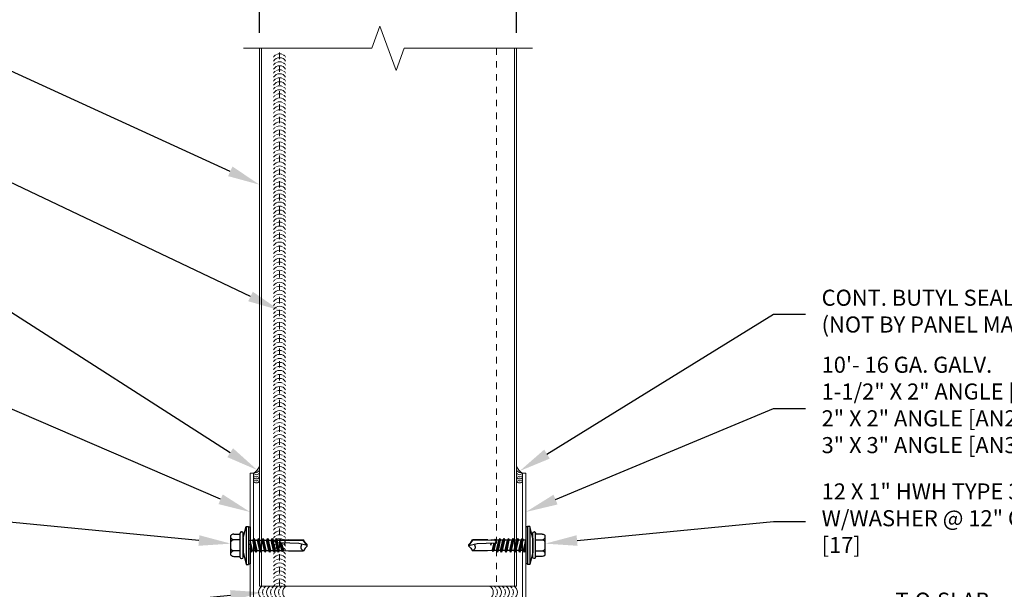
# Model space of a CAD drawing. Units: inches. Extents: x 0 to 2790, y 0 to 153.
# Drawn here: x 1275 to 1290, y 107 to 116 of the extents above; entities that cross this region are included whole.
import ezdxf
from ezdxf import colors
from ezdxf.entities.mleader import LeaderData, LeaderLine
from ezdxf.enums import TextEntityAlignment as Align
from ezdxf.math import Vec2, Vec3

# ---------------------------------------------------------------- set-up
doc = ezdxf.new("R2010")
doc.units = ezdxf.units.IN
doc.header["$LTSCALE"] = 0.5
doc.header["$MEASUREMENT"] = 0
doc.header["$PDSIZE"] = 1
doc.linetypes.add('HIDDEN2', pattern=[0.1875, 0.125, -0.0625])
doc.layers.get('0').update_dxf_attribs({"linetype": 'CONTINUOUS'})
doc.layers.get('Defpoints').update_dxf_attribs({"linetype": 'CONTINUOUS'})
for name, color, linetype, lineweight in [('_BYOTHERS', 9, 'CONTINUOUS', 5), ('_DIM', 6, 'CONTINUOUS', 5), ('_PANEL', 4, 'CONTINUOUS', 13), ('_SEALANT', 3, 'CONTINUOUS', 5), ('_TRIM', 4, 'CONTINUOUS', 9)]:
    doc.layers.add(name, color=color, linetype=linetype, lineweight=lineweight)
doc.layers.add('_FASTENER', color=1, linetype='CONTINUOUS')
doc.layers.add('_SYMBOLS', color=1, linetype='CONTINUOUS')
doc.styles.add('Metl-Span', font='kalinga.ttf', dxfattribs={"height": 0.0625})
doc.styles.add('Metl-Span BOLD', font='kalingab.ttf', dxfattribs={"height": 0.0625})
doc.styles.get("Standard").update_dxf_attribs({"font": 'romans.shx', "height": 0.0625})
doc.dimstyles.new('Metl-Span', dxfattribs={"dimtxt": 0.0625, "dimasz": 0.125, "dimexe": 0.06, "dimexo": 0.06, "dimgap": 0.046875, "dimtad": 1, "dimdec": 4, "dimzin": 0, "dimdsep": 46, "dimlunit": 4, "dimtxsty": 'Metl-Span', "dimcen": 0.125, "dimdle": 5, "dimclrd": 256, "dimclre": 256, "dimclrt": 7, "dimadec": 0, "dimazin": 0, "dimtfac": 1, "dimtdec": 4, "dimtmove": 1, "dimatfit": 3, "dimfxl": 1, "dimtfill": 1, "dimfrac": 1, "dimtolj": 1, "dimtzin": 0, "dimarcsym": 0})

# ---------------------------------------------------------------- blocks, each defined once
blk = doc.blocks.new('7100BWH')
for centre, start, end in [((-0.298, 0.094), 301.7428, 58.2572), ((-0.235, 0.094), 34.5375, 58.2572), ((-0.173, 0.094), 301.7428, 58.2572), ((-0.11, 0.094), 34.5375, 58.2572), ((-0.047, 0.094), 301.7428, 58.2572), ((0.015, 0.094), 34.5375, 58.2572), ((0.077, 0.094), 301.7428, 58.2572), ((-0.235, 0.094), 301.7428, 325.4625), ((-0.235, 0.094), 334.8361, 25.1639), ((-0.11, 0.094), 301.7428, 325.4625), ((-0.11, 0.094), 334.8361, 25.1639), ((0.015, 0.094), 301.7428, 325.4625), ((0.015, 0.094), 334.8361, 25.1639)]:
    blk.add_arc(centre, 0.11, start, end)
at = {"layer": 'Defpoints'}
blk.add_point((0, 0), dxfattribs=at)
at = {"layer": '_SEALANT'}
for tag, p, flags in [('BOMDESC', (-0.14, 0.674), 9), ('PARTNO', (-0.135, 0.579), 1), ('QTY', (-0.139, 0.487), 1), ('LF', (-0.134, 0.4), 1), ('DIVISOR', (-0.13, 0.314), 1), ('CLASS', (-0.126, 0.227), 1)]:
    blk.add_attdef(tag, p, '', height=0.0625, dxfattribs=dict(at, flags=flags))
blk = doc.blocks.new('*U1020')
for points in [[(1.6908, 0), (1.7573, 0, 0.414214), (1.6908, 0.0666)], [(1.6242, 0, 0.414214), (1.6908, -0.0666), (1.6908, 0)]]:
    blk.add_hatch(color=9).paths.add_polyline_path(points)
at = {"color": 9}
for p, q in [((1.6908, 0.1165), (1.6908, 0.0666)), ((1.6908, 0.0666), (1.6908, -0.0666)), ((1.6242, 0), (1.5743, 0)), ((1.6242, 0), (1.7573, 0)), ((1.8073, 0), (1.7573, 0)), ((1.6908, -0.0666), (1.6908, -0.1165))]:
    blk.add_line(p, q, dxfattribs=at)
blk.add_line((0, 0), (1.5743, 0))
blk.add_circle((1.6908, 0), 0.0666, dxfattribs=at)
at = {"color": 2}
blk.add_attdef('WP', text='', height=0.0625, dxfattribs=at).set_placement((1.5648, 0), align=Align.BOTTOM_RIGHT)
blk.add_attdef('ELEV', text='', height=0.0625, dxfattribs=at).set_placement((1.5648, -0.021), align=Align.TOP_RIGHT)
blk = doc.blocks.new('17.00')
for p, q in [((-0.299, -0.152), (-0.299, 0.155)), ((-0.255, 0.176), (-0.152, 0.176)), ((-0.152, -0.188), (-0.152, 0.191)), ((-0.134, 0.209), (-0.128, 0.209)), ((-0.11, 0.11), (-0.061, 0.296)), ((-0.11, -0.188), (-0.11, 0.191)), ((-0.061, 0.296), (-0.025, 0.296)), ((-0.061, 0.296), (-0.061, -0.297)), ((-0.025, 0.296), (-0.025, -0.297)), ((-0.025, 0.287), (0, 0.287)), ((0, 0.287), (0, -0.287)), ((-0.152, 0.088), (-0.265, 0.088)), ((-0.11, 0.11), (-0.11, -0.108)), ((0, 0.083), (0.001, 0.081)), ((0.022, -0.106), (0, 0.023)), ((0.001, 0.081), (0.042, 0.081)), ((0.037, -0.08), (0.001, 0.081)), ((0.058, 0.107), (0.042, 0.081)), ((0.078, -0.08), (0.042, 0.081)), ((0.093, -0.106), (0.058, 0.107)), ((0.058, 0.107), (0.073, 0.081)), ((0.073, 0.081), (0.114, 0.081)), ((0.109, -0.08), (0.073, 0.081)), ((0.099, 0.081), (0.097, 0.081)), ((0.129, 0.107), (0.114, 0.081)), ((0.15, -0.08), (0.114, 0.081)), ((0.129, 0.107), (0.144, 0.081)), ((0.165, -0.106), (0.129, 0.107)), ((0.18, -0.08), (0.144, 0.081)), ((0.144, 0.081), (0.186, 0.081)), ((0.201, 0.107), (0.186, 0.081)), ((0.222, -0.08), (0.186, 0.081)), ((0.237, -0.106), (0.201, 0.107)), ((0.201, 0.107), (0.216, 0.081)), ((0.216, 0.081), (0.258, 0.081)), ((0.252, -0.08), (0.216, 0.081)), ((0.273, 0.107), (0.258, 0.081)), ((0.294, -0.08), (0.258, 0.081)), ((0.309, -0.106), (0.273, 0.107)), ((0.273, 0.107), (0.288, 0.081)), ((0.288, 0.081), (0.329, 0.081)), ((0.324, -0.08), (0.288, 0.081)), ((0.344, 0.107), (0.329, 0.081)), ((0.365, -0.08), (0.329, 0.081)), ((0.38, -0.106), (0.344, 0.107)), ((0.345, 0.106), (0.36, 0.08)), ((0.36, 0.081), (0.393, 0.081)), ((0.395, -0.08), (0.36, 0.081)), ((0.408, 0.106), (0.393, 0.08)), ((0.429, -0.08), (0.393, 0.081)), ((0.444, -0.106), (0.408, 0.107)), ((0.408, 0.106), (0.423, 0.08)), ((0.459, -0.08), (0.423, 0.081)), ((0.423, 0.081), (0.456, 0.081)), ((0.456, 0.081), (0.466, 0.094)), ((0.492, -0.08), (0.456, 0.081)), ((0.467, 0.094), (0.466, 0.094)), ((0.469, 0.074), (0.466, 0.093)), ((0.467, 0.094), (0.474, 0.095)), ((0.478, 0.077), (0.474, 0.095)), ((0.486, 0.081), (0.474, 0.095)), ((0.503, -0.092), (0.476, 0.041)), ((0.479, 0.04), (0.479, 0.039)), ((0.759, 0.03), (0.479, 0.039)), ((0.482, 0.078), (0.827, 0.083)), ((0.482, 0.077), (0.482, 0.078)), ((0.486, 0.081), (0.528, 0.081)), ((0.487, 0.078), (0.486, 0.081)), ((0.517, -0.091), (0.487, 0.039)), ((0.523, -0.083), (0.496, 0.038)), ((0.533, 0.094), (0.528, 0.081)), ((0.528, 0.079), (0.528, 0.081)), ((0.535, 0.079), (0.533, 0.094)), ((0.591, 0.086), (0.535, 0.08)), ((0.545, 0.005), (0.538, 0.037)), ((0.545, 0.005), (0.541, 0.037)), ((0.591, 0.086), (0.83, 0.086)), ((0.89, -0.001), (0.759, 0.03)), ((0.885, 0.001), (0.827, 0.083)), ((0.859, 0.043), (0.829, 0.086)), ((0.89, 0.012), (0.859, 0.043)), ((0.89, -0.014), (0.89, 0.012)), ((-0.152, -0.086), (-0.265, -0.086)), ((-0.11, -0.108), (-0.061, -0.297)), ((0.007, -0.08), (0, -0.05)), ((0, -0.08), (0.007, -0.08)), ((0.022, -0.106), (0.007, -0.08)), ((0.022, -0.106), (0.037, -0.08)), ((0.037, -0.08), (0.078, -0.08)), ((0.093, -0.106), (0.078, -0.08)), ((0.093, -0.106), (0.109, -0.08)), ((0.109, -0.08), (0.15, -0.08)), ((0.165, -0.106), (0.15, -0.08)), ((0.165, -0.106), (0.18, -0.08)), ((0.18, -0.08), (0.222, -0.08)), ((0.237, -0.106), (0.222, -0.08)), ((0.237, -0.106), (0.252, -0.08)), ((0.252, -0.08), (0.294, -0.08)), ((0.309, -0.106), (0.294, -0.08)), ((0.309, -0.106), (0.324, -0.08)), ((0.324, -0.08), (0.365, -0.08)), ((0.38, -0.106), (0.365, -0.08)), ((0.38, -0.106), (0.395, -0.08)), ((0.395, -0.08), (0.429, -0.08)), ((0.444, -0.106), (0.429, -0.08)), ((0.444, -0.106), (0.459, -0.08)), ((0.459, -0.08), (0.492, -0.08)), ((0.492, -0.08), (0.503, -0.092)), ((0.503, -0.092), (0.517, -0.091)), ((0.523, -0.083), (0.517, -0.091)), ((0.522, -0.082), (0.599, -0.086)), ((0.599, -0.086), (0.831, -0.086)), ((0.859, -0.044), (0.83, -0.086)), ((0.89, -0.014), (0.859, -0.044)), ((-0.255, -0.173), (-0.152, -0.173)), ((-0.134, -0.206), (-0.128, -0.206)), ((-0.061, -0.297), (-0.025, -0.297)), ((-0.025, -0.287), (0, -0.287))]:
    blk.add_line(p, q)
for centre, radius, start, end in [((-0.236, 0.077), 0.1, 101.0045, 129.1714), ((-0.134, 0.191), 0.018, 90, 180), ((-0.128, 0.191), 0.018, 0, 90), ((-0.216, 0.176), 0.101, 214.744, 241.1822), ((-0.216, -0.001), 0.101, 118.8178, 145.256), ((0.479, 0.059), 0.0185, 83.5006, 268.8807), ((0.502, 0.094), 0.0339, 347.7538, 348.1327), ((0.854, -0.027), 0.0633, 134.1776, 244.5521), ((-0.216, 0.003), 0.101, 214.744, 241.1822), ((-0.216, -0.174), 0.101, 118.8178, 145.256), ((-0.236, -0.075), 0.1, 230.8286, 258.9955), ((-0.134, -0.188), 0.018, 180, 270), ((-0.128, -0.188), 0.018, 270, 0)]:
    blk.add_arc(centre, radius, start, end)
at = {"layer": '_FASTENER'}
for tag, p, flags in [('BOMDESC', (-0.837, 0.1), 9), ('PARTNO', (-0.832, 0.005), 1), ('QTY', (-0.835, -0.087), 1), ('LF', (-0.831, -0.173), 1), ('DIVISOR', (-0.827, -0.26), 1), ('CLASS', (-0.822, -0.347), 1)]:
    blk.add_attdef(tag, p, '', height=0.0625, dxfattribs=dict(at, flags=flags))
blk = doc.blocks.new('*U1019')
for centre, start, end in [((0.094, 8.173), 64.8361, 115.1639), ((0.094, 8.173), 124.5375, 148.2572), ((0.094, 8.111), 31.7428, 148.2572), ((0.094, 8.048), 124.5375, 148.2572), ((0.094, 8.048), 64.8361, 115.1639), ((0.094, 8.173), 31.7428, 55.4625), ((0.094, 8.048), 31.7428, 55.4625), ((0.094, 7.986), 31.7428, 148.2572), ((0.094, 7.923), 124.5375, 148.2572), ((0.094, 7.861), 31.7428, 148.2572), ((0.094, 7.923), 64.8361, 115.1639), ((0.094, 7.923), 31.7428, 55.4625), ((0.094, 7.799), 124.5375, 148.2572), ((0.094, 7.737), 31.7428, 148.2572), ((0.094, 7.799), 64.8361, 115.1639), ((0.094, 7.799), 31.7428, 55.4625), ((0.094, 7.674), 124.5375, 148.2572), ((0.094, 7.612), 31.7428, 148.2572), ((0.094, 7.674), 64.8361, 115.1639), ((0.094, 7.674), 31.7428, 55.4625), ((0.094, 7.549), 124.5375, 148.2572), ((0.094, 7.487), 31.7428, 148.2572), ((0.094, 7.425), 124.5375, 148.2572), ((0.094, 7.549), 64.8361, 115.1639), ((0.094, 7.425), 64.8361, 115.1639), ((0.094, 7.549), 31.7428, 55.4625), ((0.094, 7.425), 31.7428, 55.4625), ((0.094, 7.362), 31.7428, 148.2572), ((0.094, 7.3), 124.5375, 148.2572), ((0.094, 7.3), 64.8361, 115.1639), ((0.094, 7.3), 31.7428, 55.4625), ((0.094, 7.238), 31.7428, 148.2572), ((0.094, 7.175), 124.5375, 148.2572), ((0.094, 7.113), 31.7428, 148.2572), ((0.094, 7.175), 64.8361, 115.1639), ((0.094, 7.175), 31.7428, 55.4625), ((0.094, 7.051), 124.5375, 148.2572), ((0.094, 6.988), 31.7428, 148.2572), ((0.094, 7.051), 64.8361, 115.1639), ((0.094, 7.051), 31.7428, 55.4625), ((0.094, 6.926), 124.5375, 148.2572), ((0.094, 6.864), 31.7428, 148.2572), ((0.094, 6.926), 64.8361, 115.1639), ((0.094, 6.801), 64.8361, 115.1639), ((0.094, 6.926), 31.7428, 55.4625), ((0.094, 6.801), 124.5375, 148.2572), ((0.094, 6.739), 31.7428, 148.2572), ((0.094, 6.676), 124.5375, 148.2572), ((0.094, 6.676), 64.8361, 115.1639), ((0.094, 6.801), 31.7428, 55.4625), ((0.094, 6.676), 31.7428, 55.4625), ((0.094, 6.614), 31.7428, 148.2572), ((0.094, 6.552), 124.5375, 148.2572), ((0.094, 6.49), 31.7428, 148.2572), ((0.094, 6.552), 64.8361, 115.1639), ((0.094, 6.552), 31.7428, 55.4625), ((0.094, 6.427), 124.5375, 148.2572), ((0.094, 6.365), 31.7428, 148.2572), ((0.094, 6.427), 64.8361, 115.1639), ((0.094, 6.427), 31.7428, 55.4625), ((0.094, 6.302), 124.5375, 148.2572), ((0.094, 6.24), 31.7428, 148.2572), ((0.094, 6.302), 64.8361, 115.1639), ((0.094, 6.178), 64.8361, 115.1639), ((0.094, 6.302), 31.7428, 55.4625), ((0.094, 6.178), 124.5375, 148.2572), ((0.094, 6.115), 31.7428, 148.2572), ((0.094, 6.053), 124.5375, 148.2572), ((0.094, 6.053), 64.8361, 115.1639), ((0.094, 6.178), 31.7428, 55.4625), ((0.094, 6.053), 31.7428, 55.4625), ((0.094, 5.991), 31.7428, 148.2572), ((0.094, 5.928), 124.5375, 148.2572), ((0.094, 5.928), 64.8361, 115.1639), ((0.094, 5.928), 31.7428, 55.4625), ((0.094, 5.866), 31.7428, 148.2572), ((0.094, 5.804), 124.5375, 148.2572), ((0.094, 5.741), 31.7428, 148.2572), ((0.094, 5.804), 64.8361, 115.1639), ((0.094, 5.804), 31.7428, 55.4625), ((0.094, 5.679), 124.5375, 148.2572), ((0.094, 5.617), 31.7428, 148.2572), ((0.094, 5.679), 64.8361, 115.1639), ((0.094, 5.679), 31.7428, 55.4625), ((0.094, 5.554), 124.5375, 148.2572), ((0.094, 5.492), 31.7428, 148.2572), ((0.094, 5.429), 124.5375, 148.2572), ((0.094, 5.554), 64.8361, 115.1639), ((0.094, 5.429), 64.8361, 115.1639), ((0.094, 5.554), 31.7428, 55.4625), ((0.094, 5.429), 31.7428, 55.4625), ((0.094, 5.367), 31.7428, 148.2572), ((0.094, 5.305), 124.5375, 148.2572), ((0.094, 5.305), 64.8361, 115.1639), ((0.094, 5.305), 31.7428, 55.4625), ((0.094, 5.243), 31.7428, 148.2572), ((0.094, 5.18), 124.5375, 148.2572), ((0.094, 5.118), 31.7428, 148.2572), ((0.094, 5.18), 64.8361, 115.1639), ((0.094, 5.18), 31.7428, 55.4625), ((0.094, 5.055), 124.5375, 148.2572), ((0.094, 4.993), 31.7428, 148.2572), ((0.094, 5.055), 64.8361, 115.1639), ((0.094, 5.055), 31.7428, 55.4625), ((0.094, 4.931), 124.5375, 148.2572), ((0.094, 4.868), 31.7428, 148.2572), ((0.094, 4.931), 64.8361, 115.1639), ((0.094, 4.806), 64.8361, 115.1639), ((0.094, 4.931), 31.7428, 55.4625), ((0.094, 4.806), 124.5375, 148.2572), ((0.094, 4.744), 31.7428, 148.2572), ((0.094, 4.681), 124.5375, 148.2572), ((0.094, 4.681), 64.8361, 115.1639), ((0.094, 4.806), 31.7428, 55.4625), ((0.094, 4.681), 31.7428, 55.4625), ((0.094, 4.619), 31.7428, 148.2572), ((0.094, 4.557), 124.5375, 148.2572), ((0.094, 4.494), 31.7428, 148.2572), ((0.094, 4.557), 64.8361, 115.1639), ((0.094, 4.557), 31.7428, 55.4625), ((0.094, 4.432), 124.5375, 148.2572), ((0.094, 4.37), 31.7428, 148.2572), ((0.094, 4.432), 64.8361, 115.1639), ((0.094, 4.432), 31.7428, 55.4625), ((0.094, 4.307), 124.5375, 148.2572), ((0.094, 4.245), 31.7428, 148.2572), ((0.094, 4.307), 64.8361, 115.1639), ((0.094, 4.182), 64.8361, 115.1639), ((0.094, 4.307), 31.7428, 55.4625), ((0.094, 4.182), 124.5375, 148.2572), ((0.094, 4.12), 31.7428, 148.2572), ((0.094, 4.058), 124.5375, 148.2572), ((0.094, 4.058), 64.8361, 115.1639), ((0.094, 4.182), 31.7428, 55.4625), ((0.094, 4.058), 31.7428, 55.4625), ((0.094, 3.996), 31.7428, 148.2572), ((0.094, 3.933), 124.5375, 148.2572), ((0.094, 3.933), 64.8361, 115.1639), ((0.094, 3.933), 31.7428, 55.4625), ((0.094, 3.871), 31.7428, 148.2572), ((0.094, 3.808), 124.5375, 148.2572), ((0.094, 3.746), 31.7428, 148.2572), ((0.094, 3.808), 64.8361, 115.1639), ((0.094, 3.808), 31.7428, 55.4625), ((0.094, 3.684), 124.5375, 148.2572), ((0.094, 3.621), 31.7428, 148.2572), ((0.094, 3.684), 64.8361, 115.1639), ((0.094, 3.684), 31.7428, 55.4625), ((0.094, 3.559), 124.5375, 148.2572), ((0.094, 3.497), 31.7428, 148.2572), ((0.094, 3.559), 64.8361, 115.1639), ((0.094, 3.434), 64.8361, 115.1639), ((0.094, 3.559), 31.7428, 55.4625), ((0.094, 3.434), 124.5375, 148.2572), ((0.094, 3.372), 31.7428, 148.2572), ((0.094, 3.31), 124.5375, 148.2572), ((0.094, 3.31), 64.8361, 115.1639), ((0.094, 3.434), 31.7428, 55.4625), ((0.094, 3.31), 31.7428, 55.4625), ((0.094, 3.247), 31.7428, 148.2572), ((0.094, 3.185), 124.5375, 148.2572), ((0.094, 3.123), 31.7428, 148.2572), ((0.094, 3.185), 64.8361, 115.1639), ((0.094, 3.185), 31.7428, 55.4625), ((0.094, 3.06), 124.5375, 148.2572), ((0.094, 2.998), 31.7428, 148.2572), ((0.094, 3.06), 64.8361, 115.1639), ((0.094, 3.06), 31.7428, 55.4625), ((0.094, 2.935), 124.5375, 148.2572), ((0.094, 2.873), 31.7428, 148.2572), ((0.094, 2.935), 64.8361, 115.1639), ((0.094, 2.811), 64.8361, 115.1639), ((0.094, 2.935), 31.7428, 55.4625), ((0.094, 2.811), 124.5375, 148.2572), ((0.094, 2.749), 31.7428, 148.2572), ((0.094, 2.686), 124.5375, 148.2572), ((0.094, 2.686), 64.8361, 115.1639), ((0.094, 2.811), 31.7428, 55.4625), ((0.094, 2.686), 31.7428, 55.4625), ((0.094, 2.624), 31.7428, 148.2572), ((0.094, 2.561), 124.5375, 148.2572), ((0.094, 2.499), 31.7428, 148.2572), ((0.094, 2.561), 64.8361, 115.1639), ((0.094, 2.561), 31.7428, 55.4625), ((0.094, 2.437), 124.5375, 148.2572), ((0.094, 2.374), 31.7428, 148.2572), ((0.094, 2.437), 64.8361, 115.1639), ((0.094, 2.437), 31.7428, 55.4625), ((0.094, 2.312), 124.5375, 148.2572), ((0.094, 2.25), 31.7428, 148.2572), ((0.094, 2.312), 64.8361, 115.1639), ((0.094, 2.312), 31.7428, 55.4625), ((0.094, 2.187), 124.5375, 148.2572), ((0.094, 2.125), 31.7428, 148.2572), ((0.094, 2.063), 124.5375, 148.2572), ((0.094, 2.187), 64.8361, 115.1639), ((0.094, 2.063), 64.8361, 115.1639), ((0.094, 2.187), 31.7428, 55.4625), ((0.094, 2.063), 31.7428, 55.4625), ((0.094, 2), 31.7428, 148.2572), ((0.094, 1.938), 124.5375, 148.2572), ((0.094, 1.938), 64.8361, 115.1639), ((0.094, 1.938), 31.7428, 55.4625), ((0.094, 1.876), 31.7428, 148.2572), ((0.094, 1.813), 124.5375, 148.2572), ((0.094, 1.751), 31.7428, 148.2572), ((0.094, 1.813), 64.8361, 115.1639), ((0.094, 1.813), 31.7428, 55.4625), ((0.094, 1.688), 124.5375, 148.2572), ((0.094, 1.626), 31.7428, 148.2572), ((0.094, 1.688), 64.8361, 115.1639), ((0.094, 1.688), 31.7428, 55.4625), ((0.094, 1.564), 124.5375, 148.2572), ((0.094, 1.502), 31.7428, 148.2572), ((0.094, 1.564), 64.8361, 115.1639), ((0.094, 1.439), 64.8361, 115.1639), ((0.094, 1.564), 31.7428, 55.4625), ((0.094, 1.439), 124.5375, 148.2572), ((0.094, 1.377), 31.7428, 148.2572), ((0.094, 1.314), 124.5375, 148.2572), ((0.094, 1.314), 64.8361, 115.1639), ((0.094, 1.439), 31.7428, 55.4625), ((0.094, 1.314), 31.7428, 55.4625), ((0.094, 1.252), 31.7428, 148.2572), ((0.094, 1.19), 124.5375, 148.2572), ((0.094, 1.127), 31.7428, 148.2572), ((0.094, 1.19), 64.8361, 115.1639), ((0.094, 1.19), 31.7428, 55.4625), ((0.094, 1.065), 124.5375, 148.2572), ((0.094, 1.003), 31.7428, 148.2572), ((0.094, 1.065), 64.8361, 115.1639), ((0.094, 1.065), 31.7428, 55.4625), ((0.094, 0.94), 124.5375, 148.2572), ((0.094, 0.878), 31.7428, 148.2572), ((0.094, 0.94), 64.8361, 115.1639), ((0.094, 0.816), 64.8361, 115.1639), ((0.094, 0.94), 31.7428, 55.4625), ((0.094, 0.816), 124.5375, 148.2572), ((0.094, 0.753), 31.7428, 148.2572), ((0.094, 0.691), 124.5375, 148.2572), ((0.094, 0.691), 64.8361, 115.1639), ((0.094, 0.816), 31.7428, 55.4625), ((0.094, 0.691), 31.7428, 55.4625), ((0.094, 0.629), 31.7428, 148.2572), ((0.094, 0.566), 124.5375, 148.2572), ((0.094, 0.504), 31.7428, 148.2572), ((0.094, 0.566), 64.8361, 115.1639), ((0.094, 0.566), 31.7428, 55.4625), ((0.094, 0.441), 124.5375, 148.2572), ((0.094, 0.379), 31.7428, 148.2572), ((0.094, 0.441), 64.8361, 115.1639), ((0.094, 0.441), 31.7428, 55.4625), ((0.094, 0.316), 124.5375, 148.2572), ((0.094, 0.254), 31.7428, 148.2572), ((0.094, 0.316), 64.8361, 115.1639), ((0.094, 0.316), 31.7428, 55.4625), ((0.094, 0.191), 124.5375, 148.2572), ((0.094, 0.129), 31.7428, 148.2572), ((0.094, 0.067), 124.5375, 148.2572), ((0.094, 0.191), 64.8361, 115.1639), ((0.094, 0.067), 64.8361, 115.1639), ((0.094, 0.191), 31.7428, 55.4625), ((0.094, 0.067), 31.7428, 55.4625), ((0.094, 0.005), 31.7428, 148.2572), ((0.094, -0.058), 124.5375, 148.2572), ((0.094, -0.058), 64.8361, 115.1639), ((0.094, -0.058), 31.7428, 55.4625)]:
    blk.add_arc(centre, 0.11, start, end)
blk = doc.blocks.new('AN220400')
blk.add_lwpolyline([(2, 0.052), (0.052, 0.052), (0.052, 2), (0, 2), (0, 0), (2, 0)], close=True)
for tag, p, flags in [('BOMDESC', (0.123, 0.687), 9), ('PARTNO', (0.128, 0.591), 1), ('QTY', (0.125, 0.5), 1), ('LF', (0.129, 0.413), 1), ('DIVISOR', (0.133, 0.326), 1), ('CLASS', (0.138, 0.239), 1)]:
    blk.add_attdef(tag, p, '', height=0.0625, dxfattribs=dict(flags=flags))
blk = doc.blocks.new('SEALANT BY OTHERS')
for centre, start, end in [((-0.058, -0.094), 301.7428, 58.2572), ((0.005, -0.094), 34.5375, 58.2572), ((0.067, -0.094), 301.7428, 58.2572), ((0.13, -0.094), 34.5375, 58.2572), ((0.192, -0.094), 301.7428, 58.2572), ((0.005, -0.094), 301.7428, 325.4625), ((0.005, -0.094), 334.8361, 25.1639), ((0.13, -0.094), 301.7428, 325.4625), ((0.13, -0.094), 334.8361, 25.1639)]:
    blk.add_arc(centre, 0.11, start, end)
blk = doc.blocks.new('*D5217')
at = {"layer": '_DIM', "lineweight": -2, "transparency": 16777216}
for p, q in [((1278.557, 115.472), (1278.557, 116.722)), ((1282.557, 115.472), (1282.557, 116.722)), ((1279.057, 116.482), (1282.057, 116.482))]:
    blk.add_line(p, q, dxfattribs=at)
at = {"layer": '_DIM', "transparency": 16777216}
for points in [[(1279.057, 116.566), (1279.057, 116.399), (1278.557, 116.482)], [(1282.057, 116.566), (1282.057, 116.399), (1282.557, 116.482)]]:
    blk.add_solid(points, dxfattribs=at)
at = {"layer": 'Defpoints', "color": 0, "transparency": 16777216}
for p in [(1282.557, 116.482), (1278.557, 115.232), (1282.557, 115.232)]:
    blk.add_point(p, dxfattribs=at)
at = {"layer": '_DIM', "color": 7, "transparency": 16777216, "insert": (1280.557, 116.795), "char_height": 0.25, "attachment_point": 5, "style": 'Metl-Span', "bg_fill": 3, "box_fill_scale": 1.25, "bg_fill_color": 256, "bg_fill_true_color": 13158600, "bg_fill_transparency": 0}
blk.add_mtext('\\A1;WT', dxfattribs=at)

msp = doc.modelspace()

# ---------------------------------------------------------------- linework, layer by layer
at = {"layer": '_BYOTHERS', "linetype": 'Continuous'}
msp.add_lwpolyline([(1278.30718, 115.23237), (1280.30718, 115.23237), (1280.43218, 115.5758), (1280.68218, 114.88893), (1280.80718, 115.23237), (1282.80718, 115.23237)], dxfattribs=at)
at = {"layer": '_BYOTHERS'}
for centre, radius, start, end in [((1278.38188, 108.79009), 0.18228, 296.103929, 344.097341), ((1282.73249, 108.79009), 0.18228, 195.902659, 243.896071), ((1278.46843, 108.74441), 0.11817, 266.91952, 318.678528), ((1282.64593, 108.74441), 0.11817, 221.321472, 273.08048)]:
    msp.add_arc(centre, radius, start, end, dxfattribs=at)
at = {"layer": '_PANEL'}
for p, q in [((1278.55718, 115.23237), (1278.55718, 106.86551)), ((1278.58718, 106.86551), (1278.58718, 115.23237)), ((1282.52718, 115.23237), (1282.52718, 106.86551)), ((1282.55718, 115.23237), (1282.55718, 106.86551))]:
    msp.add_line(p, q, dxfattribs=at)
at = {"layer": '_PANEL', "color": 2, "linetype": 'HIDDEN2'}
for p, q in [((1278.86918, 106.86551), (1278.86918, 115.23237)), ((1282.24518, 115.23237), (1282.24518, 106.86551))]:
    msp.add_line(p, q, dxfattribs=at)
at = {"layer": '_PANEL', "color": 2}
msp.add_line((1282.55718, 106.86551), (1278.55718, 106.86551), dxfattribs=at)

# ---------------------------------------------------------------- block references
at = {"layer": '_BYOTHERS'}
msp.add_blockref('*U1019', (1278.77543, 106.86551), dxfattribs=at)
at = {"layer": '_BYOTHERS', "yscale": 0.5071999999975864, "zscale": 0.5071999999975864}
for p, xscale, rotation in [((1278.55718, 108.62641), 0.5071999999975864, 270), ((1282.55718, 108.62641), -0.5071999999975864, 90)]:
    msp.add_blockref('SEALANT BY OTHERS', p, dxfattribs=dict(at, xscale=xscale, rotation=rotation))
at = {"layer": '_FASTENER'}
msp.add_blockref('17.00', (1278.41048, 107.50141), dxfattribs=at)
at = {"layer": '_FASTENER', "xscale": -1}
msp.add_blockref('17.00', (1282.70388, 107.50141), dxfattribs=at)
at = {"layer": '_SEALANT', "xscale": -1}
msp.add_blockref('7100BWH', (1278.72978, 106.67801), dxfattribs=at)
at = {"layer": '_SEALANT'}
msp.add_blockref('7100BWH', (1282.38458, 106.67801), dxfattribs=at)
at = {"layer": '_SYMBOLS'}
ref = msp.add_blockref('*U1020', (1283.66488, 106.43891), dxfattribs=dict(at, xscale=4, yscale=4, zscale=4))
ref.add_attrib('WP', 'T.O.SLAB', dxfattribs={"layer": '0', "color": 2, "height": 0.25}).set_placement((1289.92403, 106.43891), align=Align.BOTTOM_RIGHT)
at = {"layer": '_TRIM'}
msp.add_blockref('AN220400', (1278.41048, 106.62641), dxfattribs=at)
at = {"layer": '_TRIM', "xscale": -1}
msp.add_blockref('AN220400', (1282.70388, 106.62641), dxfattribs=at)

# ---------------------------------------------------------------- leaders
at = {"layer": '_DIM'}
ml = msp.add_multileader_mtext('Standard', dxfattribs=at)
ml.set_content('METL-SPAN\\PINSULATED PANEL', color=8, style='Metl-Span')
ml.set_leader_properties(color=256)
ml.build(insert=Vec2(0, 0))
ml.multileader.update_dxf_attribs({"text_left_attachment_type": 2, "text_right_attachment_type": 2, "dogleg_length": 0.125, "arrow_head_size": 0.5, "scale": 4})
ctx = ml.context
ctx.base_point, ctx.scale, ctx.char_height, ctx.arrow_head_size, ctx.landing_gap_size, ctx.plane_origin = Vec3(1270.35481, 114.93959), 4, 0.25, 0.5, 0.25, Vec3(1275.69235, 108.17902)
ctx.left_attachment, ctx.right_attachment, ctx.text_align_type = 2, 2, 2
notes = []
notes.append((ctx, [(0, (1, 1, 0), (1274.55718, 114.93959), (-1, 0), 0.5, [(0, [(1278.55718, 113.11086)], 0, [])])]))
ctx.mtext.insert, ctx.mtext.alignment, ctx.mtext.flow_direction = Vec3(1273.80718, 115.27851), 3, 5
ml = msp.add_multileader_mtext('Standard', dxfattribs=at)
ml.set_content('\\A1;FIELD APPLIED \\S1#4;"\\PCONTINUOUS BEAD OF\\PNON-SKINNING BUTYL\\PTUBE SEALANT IN FEMALE\\PGROOVE ON WARM SIDE.', color=8, style='Metl-Span')
ml.set_leader_properties(color=256)
ml.build(insert=Vec2(0, 0))
ml.multileader.update_dxf_attribs({"text_left_attachment_type": 2, "text_right_attachment_type": 2, "dogleg_length": 0.125, "arrow_head_size": 0.5, "scale": 4})
ctx = ml.context
ctx.base_point, ctx.scale, ctx.char_height, ctx.arrow_head_size, ctx.landing_gap_size, ctx.plane_origin = Vec3(1268.98394, 113.20532), 4, 0.25, 0.5, 0.25, Vec3(1277.27662, 112.70201)
ctx.left_attachment, ctx.right_attachment, ctx.text_align_type = 2, 2, 2
notes.append((ctx, [(0, (1, 1, 0), (1274.55718, 113.20532), (-1, 0), 0.5, [(0, [(1278.86918, 111.15821)], 0, [])])]))
ctx.mtext.insert, ctx.mtext.alignment, ctx.mtext.flow_direction = Vec3(1273.80718, 114.25636), 3, 5
ml = msp.add_multileader_mtext('Standard', dxfattribs=at)
ml.set_content('CONT. BUTYL SEALANT\\P(NOT BY PANEL MANUFACTURER)', color=8, style='Metl-Span')
ml.set_leader_properties(color=256)
ml.build(insert=Vec2(0, 0))
ml.multileader.update_dxf_attribs({"text_left_attachment_type": 2, "text_right_attachment_type": 2, "dogleg_length": 0.125, "arrow_head_size": 0.5, "scale": 4})
ctx = ml.context
ctx.base_point, ctx.scale, ctx.char_height, ctx.arrow_head_size, ctx.landing_gap_size, ctx.plane_origin = Vec3(1267.75319, 111.21082), 4, 0.25, 0.5, 0.25, Vec3(1275.69235, 102.15214)
ctx.left_attachment, ctx.right_attachment, ctx.text_align_type = 2, 2, 2
notes.append((ctx, [(0, (1, 1, 0), (1274.55718, 111.21082), (-1, 0), 0.5, [(0, [(1278.52172, 108.67317)], 0, [])])]))
ctx.mtext.insert, ctx.mtext.alignment, ctx.mtext.flow_direction = Vec3(1273.80718, 111.5904), 3, 5
ml = msp.add_multileader_mtext('Standard', dxfattribs=at)
ml.set_content('CONT. BUTYL SEALANT\\P(NOT BY PANEL MANUFACTURER)', color=8, style='Metl-Span')
ml.set_leader_properties(color=256)
ml.build(insert=Vec2(0, 0))
ml.multileader.update_dxf_attribs({"text_left_attachment_type": 2, "text_right_attachment_type": 2, "dogleg_length": 0.125, "arrow_head_size": 0.5, "scale": 4})
ctx = ml.context
ctx.base_point, ctx.scale, ctx.char_height, ctx.arrow_head_size, ctx.landing_gap_size, ctx.plane_origin = Vec3(1287.05718, 111.09875), 4, 0.25, 0.5, 0.25, Vec3(1285.42201, 102.15214)
ctx.left_attachment, ctx.right_attachment = 2, 2
notes.append((ctx, [(0, (1, 1, 0), (1286.55718, 111.09875), (1, 0), 0.5, [(0, [(1282.60684, 108.65804)], 0, [])])]))
ctx.mtext.insert, ctx.mtext.flow_direction = Vec3(1287.30718, 111.47834), 5
ml = msp.add_multileader_mtext('Standard', dxfattribs=at)
ml.set_content('10\'- 16 GA. GALV.\\P1-1/2" X 2" ANGLE [AN2150305]\\P2" X 2" ANGLE [AN220400]\\P3" X 3" ANGLE [AN330600]', color=7, style='Metl-Span BOLD')
ml.set_leader_properties(color=256)
ml.build(insert=Vec2(0, 0))
ml.multileader.update_dxf_attribs({"text_left_attachment_type": 2, "text_right_attachment_type": 2, "dogleg_length": 0.125, "arrow_head_size": 0.5, "scale": 4})
ctx = ml.context
ctx.base_point, ctx.scale, ctx.char_height, ctx.arrow_head_size, ctx.landing_gap_size, ctx.plane_origin = Vec3(1287.05718, 109.63178), 4, 0.25, 0.5, 0.25, Vec3(1401.97674, 81.50661)
ctx.left_attachment, ctx.right_attachment = 2, 2
notes.append((ctx, [(0, (1, 1, 0), (1286.55718, 109.63178), (1, 0), 0.5, [(0, [(1282.70388, 108.02071)], 0, [])])]))
ctx.mtext.insert, ctx.mtext.flow_direction = Vec3(1287.30718, 110.43602), 5
ml = msp.add_multileader_mtext('Standard', dxfattribs=at)
ml.set_content('10\'- 16 GA. GALV.\\P2" X 2" ANGLE [AN220400]\\P3" X 3" ANGLE [AN330600]', color=7, style='Metl-Span BOLD')
ml.set_leader_properties(color=256)
ml.build(insert=Vec2(0, 0))
ml.multileader.update_dxf_attribs({"text_left_attachment_type": 2, "text_right_attachment_type": 2, "dogleg_length": 0.125, "arrow_head_size": 0.5, "scale": 4})
ctx = ml.context
ctx.base_point, ctx.scale, ctx.char_height, ctx.arrow_head_size, ctx.landing_gap_size, ctx.plane_origin = Vec3(1269.06767, 109.68204), 4, 0.25, 0.5, 0.25, Vec3(1159.13763, 81.50661)
ctx.left_attachment, ctx.right_attachment, ctx.text_align_type = 2, 2, 2
notes.append((ctx, [(0, (1, 1, 0), (1274.55718, 109.68204), (-1, 0), 0.5, [(0, [(1278.41048, 108.02071)], 0, [])])]))
ctx.mtext.insert, ctx.mtext.alignment, ctx.mtext.flow_direction = Vec3(1273.80718, 110.27391), 3, 5
ml = msp.add_multileader_mtext('Standard', dxfattribs=at)
ml.set_content('12 X 1" HWH TYPE 3\\PW/WASHER @ 12" O.C.\\P[17]', color=7, style='Metl-Span BOLD')
ml.set_leader_properties(color=256)
ml.build(insert=Vec2(0, 0))
ml.multileader.update_dxf_attribs({"text_left_attachment_type": 2, "text_right_attachment_type": 2, "dogleg_length": 0.125, "arrow_head_size": 0.5, "scale": 4})
ctx = ml.context
ctx.base_point, ctx.scale, ctx.char_height, ctx.arrow_head_size, ctx.landing_gap_size, ctx.plane_origin = Vec3(1269.59398, 107.87369), 4, 0.25, 0.5, 0.25, Vec3(1158.13763, 83.17196)
ctx.left_attachment, ctx.right_attachment, ctx.text_align_type = 2, 2, 2
notes.append((ctx, [(0, (1, 1, 0), (1274.55718, 107.87369), (-1, 0), 0.5, [(0, [(1278.11157, 107.52852)], 0, [])])]))
ctx.mtext.insert, ctx.mtext.alignment, ctx.mtext.flow_direction = Vec3(1273.80718, 108.46557), 3, 5
ml = msp.add_multileader_mtext('Standard', dxfattribs=at)
ml.set_content('12 X 1" HWH TYPE 3\\PW/WASHER @ 12" O.C.\\P[17]', color=7, style='Metl-Span BOLD')
ml.set_leader_properties(color=256)
ml.build(insert=Vec2(0, 0))
ml.multileader.update_dxf_attribs({"text_left_attachment_type": 2, "text_right_attachment_type": 2, "dogleg_length": 0.125, "arrow_head_size": 0.5, "scale": 4})
ctx = ml.context
ctx.base_point, ctx.scale, ctx.char_height, ctx.arrow_head_size, ctx.landing_gap_size, ctx.plane_origin = Vec3(1287.05718, 107.87369), 4, 0.25, 0.5, 0.25, Vec3(1402.97674, 83.17196)
ctx.left_attachment, ctx.right_attachment = 2, 2
notes.append((ctx, [(0, (1, 1, 0), (1286.55718, 107.87369), (1, 0), 0.5, [(0, [(1283.0028, 107.52852)], 0, [])])]))
ctx.mtext.insert, ctx.mtext.flow_direction = Vec3(1287.30718, 108.46557), 5
ml = msp.add_multileader_mtext('Standard', dxfattribs=at)
ml.set_content('NON-SKINNING BUTYL\\PTUBE SEALANT\\P[7100BWH]', color=7, style='Metl-Span BOLD')
ml.set_leader_properties(color=256)
ml.build(insert=Vec2(0, 0))
ml.multileader.update_dxf_attribs({"text_left_attachment_type": 2, "text_right_attachment_type": 2, "dogleg_length": 0.125, "arrow_head_size": 0.5, "scale": 4})
ctx = ml.context
ctx.base_point, ctx.scale, ctx.char_height, ctx.arrow_head_size, ctx.landing_gap_size, ctx.plane_origin = Vec3(1269.53277, 106.37913), 4, 0.25, 0.5, 0.25, Vec3(1158.13763, 82.35631)
ctx.left_attachment, ctx.right_attachment, ctx.text_align_type = 2, 2, 2
notes.append((ctx, [(0, (1, 1, 0), (1274.55718, 106.37913), (-1, 0), 0.5, [(0, [(1278.60464, 106.77176)], 0, [])])]))
ctx.mtext.insert, ctx.mtext.alignment, ctx.mtext.flow_direction = Vec3(1273.80718, 106.96868), 3, 5
for ctx, leaders in notes:
    for number, flags, end, landing, length, lines in leaders:
        leader = LeaderData()
        leader.index, (leader.has_last_leader_line, leader.has_dogleg_vector, leader.attachment_direction) = number, flags
        leader.last_leader_point, leader.dogleg_vector, leader.dogleg_length = Vec3(end), Vec3(landing), length
        for number, points, colour, breaks in lines:
            line = LeaderLine()
            line.index, line.vertices, line.color, line.breaks = number, Vec3.list(points), colors.encode_raw_color(colour), breaks
            leader.lines.append(line)
        ctx.leaders.append(leader)

# ---------------------------------------------------------------- next in the draw order: dimensions: what is measured, and where the dimension line sits
dim = msp.add_linear_dim(base=(1282.55718, 116.48237), p1=(1278.55718, 115.23237), p2=(1282.55718, 115.23237), text='WT', dimstyle='Metl-Span', override={"dimscale": 0, "dimtix": 0, "dimtofl": 1, "dimtmove": 1, "dimatfit": 1}, dxfattribs=at)
dim.commit()
dim.dimension.update_dxf_attribs({"geometry": '*D5217', "text_midpoint": (1280.55718, 116.79487)})

doc.saveas('drawing.dxf')
